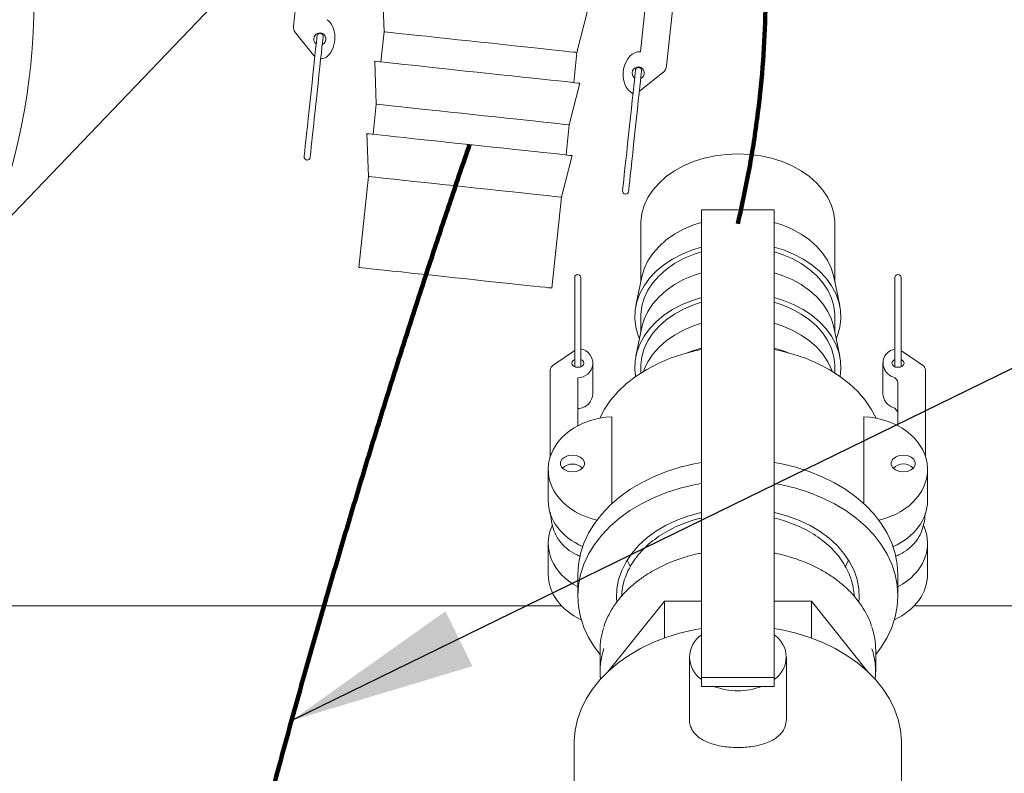
# Model space of a CAD drawing. Units: inches. Extents: x 0.1 to 22.1, y 0.1 to 17.1.
# Drawn here: x 9.7 to 10.4, y 11.8 to 12.3 of the extents above; entities that cross this region are included whole.
import ezdxf

# ---------------------------------------------------------------- set-up
doc = ezdxf.new("R2010")
doc.units = ezdxf.units.IN
doc.header["$MEASUREMENT"] = 0
doc.layers.add('7', color=7, linetype='Continuous', lineweight=15)
doc.dimstyles.new('SLDDIMSTYLE0', dxfattribs={"dimtxt": 0, "dimasz": 0.12, "dimexe": 0, "dimexo": 0.0625, "dimgap": 0, "dimtad": 0, "dimtih": 1, "dimtoh": 1, "dimdec": 0, "dimrnd": 1e-09, "dimzin": 0, "dimdsep": 46, "dimlunit": 5, "dimtxsty": 'Standard', "dimsah": 1, "dimcen": 0.09, "dimadec": 0, "dimazin": 0, "dimtfac": 0.12, "dimtdec": 0, "dimtofl": 0, "dimtmove": 0, "dimatfit": 3, "dimfxl": 0, "dimfrac": 2, "dimtolj": 1, "dimtzin": 0, "dimarcsym": 0})

msp = doc.modelspace()

# ---------------------------------------------------------------- linework, layer by layer
at = {"color": 7, "linetype": 'Continuous', "lineweight": 15}
for p, q in [((10.14574, 12.2954), (10.15607, 12.39192)), ((9.70713, 12.18168), (9.89755, 12.38058)), ((10.13734, 12.38314), (10.12892, 12.30447)), ((9.91093, 12.37197), (9.90549, 12.32112)), ((9.96277, 12.34505), (9.96374, 12.31744)), ((10.08803, 12.30414), (10.09483, 12.33091)), ((9.90686, 12.3165), (9.91836, 12.3024)), ((9.96374, 12.31744), (9.96166, 12.29802)), ((9.91836, 12.3024), (9.91922, 12.30154)), ((10.08595, 12.28472), (10.08803, 12.30414)), ((9.95778, 12.29844), (9.95875, 12.27083)), ((10.12816, 12.279), (10.14342, 12.29118)), ((10.08304, 12.25753), (10.08984, 12.2843)), ((9.95875, 12.27083), (9.95667, 12.25141)), ((9.95279, 12.25183), (9.95376, 12.22422)), ((10.08096, 12.23811), (10.08304, 12.25753)), ((10.07805, 12.21092), (10.08485, 12.23769)), ((9.95376, 12.22422), (9.94749, 12.16565)), ((10.07178, 12.15235), (10.07805, 12.21092)), ((10.21508, 12.20281), (10.16821, 12.20281)), ((10.16821, 12.02742), (10.16821, 12.20281)), ((10.21508, 12.02742), (10.21508, 12.20281)), ((10.12915, 12.19376), (10.12915, 12.15628)), ((10.25415, 12.15628), (10.25415, 12.19376)), ((10.08657, 12.15916), (10.08657, 12.10165)), ((10.09047, 12.10165), (10.09047, 12.15916)), ((10.12984, 12.15961), (10.12598, 12.14107)), ((10.25732, 12.14107), (10.25345, 12.15961)), ((10.29282, 12.15916), (10.29282, 12.10165)), ((10.29672, 12.10165), (10.29672, 12.15916)), ((10.12915, 12.13396), (10.12915, 12.12378)), ((10.25415, 12.12378), (10.25415, 12.13396)), ((10.12984, 12.12711), (10.12598, 12.10857)), ((10.25732, 12.10857), (10.25345, 12.12711)), ((10.08657, 12.11214), (10.07269, 12.10262)), ((10.29767, 12.11149), (10.29672, 12.11202)), ((10.3106, 12.10262), (10.29767, 12.11149)), ((10.07084, 12.09954), (10.07084, 12.04387)), ((10.09818, 12.0843), (10.09818, 12.104)), ((10.12915, 12.10146), (10.12915, 12.09765)), ((10.25415, 12.09765), (10.25415, 12.10146)), ((10.28511, 12.104), (10.28511, 12.0843)), ((10.31246, 12.04387), (10.31246, 12.09954)), ((10.08852, 12.06359), (10.08852, 12.09452)), ((10.29477, 12.09127), (10.29477, 12.06359)), ((10.11046, 12.01349), (10.11046, 12.06948)), ((10.27284, 12.06948), (10.27284, 12.01349)), ((10.06949, 12.0355), (10.06949, 12.01546)), ((10.3138, 12.01546), (10.3138, 12.0355)), ((10.16821, 12.007), (10.16821, 12.02742)), ((10.21508, 12.007), (10.21508, 12.02742)), ((10.16821, 11.96939), (10.16821, 12.007)), ((10.21508, 11.96939), (10.21508, 12.007)), ((10.06949, 11.98798), (10.06949, 11.96794)), ((10.3138, 11.96794), (10.3138, 11.98798)), ((10.08852, 11.96767), (10.08852, 11.95413)), ((10.16821, 11.95351), (10.16821, 11.96939)), ((10.21508, 11.95351), (10.21508, 11.96939)), ((10.29477, 11.95413), (10.29477, 11.96767)), ((10.16821, 11.95351), (10.16821, 11.9014)), ((10.21508, 11.95351), (10.21508, 11.9014)), ((9.44545, 11.94775), (10.07802, 11.94775)), ((10.14429, 11.95062), (10.1079, 11.90521)), ((10.14429, 11.92692), (10.14429, 11.95062)), ((10.16821, 11.95062), (10.14429, 11.95062)), ((10.23901, 11.95062), (10.21508, 11.95062)), ((10.23901, 11.92692), (10.23901, 11.95062)), ((10.27539, 11.90521), (10.23901, 11.95062)), ((10.30527, 11.94775), (10.85571, 11.94775)), ((10.1029, 11.91892), (10.1029, 11.90505)), ((10.2804, 11.90505), (10.2804, 11.91892)), ((10.1604, 11.91462), (10.1604, 11.87462)), ((10.2229, 11.87461), (10.2229, 11.91462)), ((10.21508, 11.9014), (10.16821, 11.9014)), ((10.16821, 11.9014), (10.16821, 11.89577)), ((10.21508, 11.89577), (10.21508, 11.9014)), ((10.16821, 11.89577), (10.17624, 11.89577)), ((10.20705, 11.89577), (10.17624, 11.89577)), ((10.20705, 11.89577), (10.21508, 11.89577)), ((10.08618, 11.85901), (10.08618, 11.77483)), ((10.29712, 11.77483), (10.29712, 11.85901))]:
    msp.add_line(p, q, dxfattribs=at)
at = {"color": 7, "linetype": 'Continuous', "lineweight": 15, "flags": 128}
for points in [[(10.02589, 12.31079), (10.01854, 12.31158), (10.01129, 12.31235), (10.00425, 12.31311), (9.99751, 12.31383), (9.99117, 12.31451), (9.98532, 12.31513), (9.98003, 12.3157), (9.97539, 12.31619), (9.97146, 12.31662), (9.9683, 12.31695), (9.96594, 12.31721), (9.96442, 12.31737), (9.96377, 12.31744), (9.96374, 12.31744)], [(9.92062, 12.31467), (9.92058, 12.31424), (9.92044, 12.31295), (9.92021, 12.31083), (9.9199, 12.30792), (9.91951, 12.3043), (9.91906, 12.30005), (9.91854, 12.29525), (9.91798, 12.29002), (9.91739, 12.28447), (9.91678, 12.27873), (9.91616, 12.27293), (9.91554, 12.26719), (9.91495, 12.26164), (9.91439, 12.25641), (9.91387, 12.25161), (9.91342, 12.24736), (9.91303, 12.24374), (9.91272, 12.24084), (9.91249, 12.23872), (9.91235, 12.23742), (9.91231, 12.23699)], [(9.91619, 12.23658), (9.91624, 12.23701), (9.91638, 12.2383), (9.9166, 12.24042), (9.91691, 12.24332), (9.9173, 12.24694), (9.91776, 12.2512), (9.91827, 12.256), (9.91883, 12.26123), (9.91942, 12.26677), (9.92004, 12.27251), (9.92066, 12.27832), (9.92128, 12.28406), (9.92187, 12.28961), (9.92243, 12.29484), (9.92294, 12.29963), (9.9234, 12.30389), (9.92379, 12.30751), (9.9241, 12.31041), (9.92432, 12.31253), (9.92446, 12.31382), (9.92451, 12.31426)], [(10.08803, 12.30414), (10.088, 12.30414), (10.08735, 12.30421), (10.08583, 12.30437), (10.08348, 12.30462), (10.08031, 12.30496), (10.07638, 12.30538), (10.07174, 12.30588), (10.06646, 12.30645), (10.0606, 12.30707), (10.05426, 12.30775), (10.04753, 12.30847), (10.04048, 12.30923), (10.03324, 12.31), (10.02589, 12.31079)], [(10.02381, 12.29137), (10.01628, 12.29217), (10.00885, 12.29297), (10.00162, 12.29374), (9.99467, 12.29449), (9.98811, 12.29519), (9.98201, 12.29584), (9.97646, 12.29644), (9.97152, 12.29697), (9.96726, 12.29742), (9.96375, 12.2978), (9.96101, 12.29809), (9.95909, 12.2983), (9.95802, 12.29841), (9.95778, 12.29844)], [(10.08984, 12.2843), (10.08959, 12.28433), (10.08852, 12.28444), (10.0866, 12.28465), (10.08387, 12.28494), (10.08035, 12.28532), (10.0761, 12.28577), (10.07116, 12.2863), (10.0656, 12.28689), (10.05951, 12.28755), (10.05294, 12.28825), (10.046, 12.28899), (10.03876, 12.28977), (10.03133, 12.29056), (10.02381, 12.29137)], [(10.1257, 12.29272), (10.12566, 12.29228), (10.12552, 12.29099), (10.12529, 12.28887), (10.12498, 12.28597), (10.12459, 12.28235), (10.12414, 12.27809), (10.12362, 12.2733), (10.12306, 12.26807), (10.12247, 12.26252), (10.12185, 12.25678), (10.12123, 12.25098), (10.12062, 12.24524), (10.12003, 12.23969), (10.11947, 12.23446), (10.11895, 12.22966), (10.1185, 12.22541), (10.11811, 12.22179), (10.1178, 12.21888), (10.11757, 12.21676), (10.11743, 12.21547), (10.11739, 12.21504)], [(10.12127, 12.21462), (10.12132, 12.21506), (10.12145, 12.21635), (10.12168, 12.21847), (10.12199, 12.22137), (10.12238, 12.22499), (10.12284, 12.22925), (10.12335, 12.23404), (10.12391, 12.23927), (10.1245, 12.24482), (10.12512, 12.25056), (10.12574, 12.25636), (10.12635, 12.26211), (10.12695, 12.26765), (10.12751, 12.27288), (10.12802, 12.27768), (10.12848, 12.28193), (10.12886, 12.28555), (10.12917, 12.28846), (10.1294, 12.29058), (10.12954, 12.29187), (10.12959, 12.2923)], [(10.0209, 12.26418), (10.01355, 12.26497), (10.0063, 12.26574), (9.99926, 12.2665), (9.99252, 12.26722), (9.98618, 12.2679), (9.98033, 12.26852), (9.97504, 12.26909), (9.97041, 12.26959), (9.96647, 12.27001), (9.96331, 12.27035), (9.96095, 12.2706), (9.95943, 12.27076), (9.95878, 12.27083), (9.95875, 12.27083)], [(10.08304, 12.25753), (10.08301, 12.25753), (10.08236, 12.2576), (10.08084, 12.25776), (10.07849, 12.25802), (10.07532, 12.25835), (10.07139, 12.25878), (10.06675, 12.25927), (10.06147, 12.25984), (10.05561, 12.26046), (10.04927, 12.26114), (10.04254, 12.26186), (10.03549, 12.26262), (10.02825, 12.26339), (10.0209, 12.26418)], [(10.01882, 12.24476), (10.01129, 12.24557), (10.00386, 12.24636), (9.99663, 12.24714), (9.98968, 12.24788), (9.98312, 12.24858), (9.97702, 12.24923), (9.97147, 12.24983), (9.96653, 12.25036), (9.96227, 12.25081), (9.95876, 12.25119), (9.95602, 12.25148), (9.9541, 12.25169), (9.95303, 12.2518), (9.95279, 12.25183)], [(10.08485, 12.23769), (10.0846, 12.23772), (10.08353, 12.23783), (10.08162, 12.23804), (10.07888, 12.23833), (10.07536, 12.23871), (10.07111, 12.23916), (10.06617, 12.23969), (10.06062, 12.24029), (10.05452, 12.24094), (10.04795, 12.24164), (10.04101, 12.24239), (10.03377, 12.24316), (10.02634, 12.24395), (10.01882, 12.24476)], [(10.12915, 12.19376), (10.12917, 12.1951), (10.12983, 12.20041), (10.13136, 12.20563), (10.13373, 12.21069), (10.13691, 12.21551), (10.14087, 12.22002), (10.14553, 12.22416), (10.15085, 12.22788), (10.15673, 12.23112), (10.16311, 12.23383), (10.16988, 12.23598), (10.17697, 12.23754), (10.18425, 12.23848), (10.19165, 12.2388)], [(10.19165, 12.2388), (10.19904, 12.23848), (10.20633, 12.23754), (10.21341, 12.23598), (10.22019, 12.23383), (10.22656, 12.23112), (10.23245, 12.22788), (10.23776, 12.22416), (10.24243, 12.22002), (10.24638, 12.21551), (10.24956, 12.21069), (10.25194, 12.20563), (10.25346, 12.20041), (10.25412, 12.1951), (10.25415, 12.19376)], [(10.01591, 12.21757), (10.00856, 12.21836), (10.00131, 12.21913), (9.99427, 12.21989), (9.98753, 12.22061), (9.98119, 12.22129), (9.97534, 12.22192), (9.97006, 12.22248), (9.96542, 12.22298), (9.96149, 12.2234), (9.95832, 12.22374), (9.95596, 12.22399), (9.95444, 12.22415), (9.95379, 12.22422), (9.95376, 12.22422)], [(10.07805, 12.21092), (10.07803, 12.21092), (10.07737, 12.21099), (10.07585, 12.21115), (10.0735, 12.21141), (10.07033, 12.21175), (10.0664, 12.21217), (10.06176, 12.21266), (10.05648, 12.21323), (10.05062, 12.21386), (10.04428, 12.21453), (10.03755, 12.21526), (10.0305, 12.21601), (10.02326, 12.21679), (10.01591, 12.21757)], [(10.12984, 12.15961), (10.13136, 12.16479), (10.13373, 12.16985), (10.13691, 12.17466), (10.14087, 12.17918), (10.14553, 12.18332), (10.15085, 12.18704), (10.15673, 12.19027), (10.16311, 12.19299), (10.16821, 12.19467)], [(10.21508, 12.19467), (10.22019, 12.19299), (10.22656, 12.19027), (10.23245, 12.18704), (10.23776, 12.18332), (10.24243, 12.17918), (10.24638, 12.17466), (10.24956, 12.16985), (10.25194, 12.16479), (10.25345, 12.15961)], [(10.12828, 12.11964), (10.12742, 12.1218), (10.12592, 12.12715), (10.12527, 12.13259), (10.12548, 12.13806), (10.12656, 12.14346), (10.12849, 12.14875), (10.13124, 12.15384), (10.13478, 12.15867), (10.13906, 12.16318), (10.14402, 12.16731), (10.14961, 12.17101), (10.15574, 12.17422), (10.16235, 12.1769), (10.16821, 12.17873)], [(10.12915, 12.13396), (10.12917, 12.1353), (10.12983, 12.14061), (10.13136, 12.14583), (10.13373, 12.15089), (10.13691, 12.1557), (10.14087, 12.16022), (10.14553, 12.16436), (10.15085, 12.16808), (10.15673, 12.17132), (10.16311, 12.17403), (10.16821, 12.17571)], [(10.21508, 12.17873), (10.22095, 12.1769), (10.22755, 12.17422), (10.23368, 12.17101), (10.23927, 12.16731), (10.24423, 12.16318), (10.24851, 12.15867), (10.25205, 12.15384), (10.2548, 12.14875), (10.25673, 12.14346), (10.25781, 12.13806), (10.25803, 12.13259), (10.25738, 12.12715), (10.25587, 12.1218), (10.25501, 12.11964)], [(10.21508, 12.17571), (10.22019, 12.17403), (10.22656, 12.17132), (10.23245, 12.16808), (10.23776, 12.16436), (10.24243, 12.16022), (10.24638, 12.1557), (10.24956, 12.15089), (10.25194, 12.14583), (10.25346, 12.14061), (10.25412, 12.1353), (10.25415, 12.13396)], [(10.00964, 12.159), (10.00229, 12.15979), (9.99504, 12.16056), (9.988, 12.16132), (9.98126, 12.16204), (9.97492, 12.16272), (9.96907, 12.16334), (9.96378, 12.16391), (9.95915, 12.16441), (9.95522, 12.16483), (9.95205, 12.16517), (9.94969, 12.16542), (9.94817, 12.16558), (9.94752, 12.16565), (9.94749, 12.16565)], [(10.07178, 12.15235), (10.07176, 12.15235), (10.0711, 12.15242), (10.06958, 12.15258), (10.06723, 12.15284), (10.06406, 12.15317), (10.06013, 12.1536), (10.05549, 12.15409), (10.05021, 12.15466), (10.04435, 12.15528), (10.03801, 12.15596), (10.03128, 12.15668), (10.02423, 12.15744), (10.01699, 12.15821), (10.00964, 12.159)], [(10.12984, 12.12711), (10.13136, 12.13229), (10.13373, 12.13735), (10.13691, 12.14216), (10.14087, 12.14668), (10.14553, 12.15082), (10.15085, 12.15454), (10.15673, 12.15777), (10.16311, 12.16049), (10.16821, 12.16217)], [(10.21508, 12.16217), (10.22019, 12.16049), (10.22656, 12.15777), (10.23245, 12.15454), (10.23776, 12.15082), (10.24243, 12.14668), (10.24638, 12.14216), (10.24956, 12.13735), (10.25194, 12.13229), (10.25345, 12.12711)], [(10.12578, 12.09537), (10.12527, 12.10009), (10.12548, 12.10556), (10.12656, 12.11096), (10.12849, 12.11625), (10.13124, 12.12134), (10.13478, 12.12617), (10.13906, 12.13068), (10.14402, 12.13481), (10.14961, 12.13851), (10.15574, 12.14172), (10.16235, 12.1444), (10.16821, 12.14623)], [(10.21508, 12.14623), (10.22095, 12.1444), (10.22755, 12.14172), (10.23368, 12.13851), (10.23927, 12.13481), (10.24423, 12.13068), (10.24851, 12.12617), (10.25205, 12.12134), (10.2548, 12.11625), (10.25673, 12.11096), (10.25781, 12.10556), (10.25803, 12.10009), (10.25751, 12.09537)], [(10.12915, 12.10146), (10.12917, 12.1028), (10.12983, 12.10811), (10.13136, 12.11333), (10.13373, 12.11839), (10.13691, 12.1232), (10.14087, 12.12772), (10.14553, 12.13186), (10.15085, 12.13558), (10.15673, 12.13882), (10.16311, 12.14153), (10.16821, 12.14321)], [(10.21508, 12.14321), (10.22019, 12.14153), (10.22656, 12.13882), (10.23245, 12.13558), (10.23776, 12.13186), (10.24243, 12.12772), (10.24638, 12.1232), (10.24956, 12.11839), (10.25194, 12.11333), (10.25346, 12.10811), (10.25412, 12.1028), (10.25415, 12.10146)], [(10.131, 12.09881), (10.13136, 12.09979), (10.13373, 12.10485), (10.13691, 12.10966), (10.14087, 12.11417), (10.14553, 12.11832), (10.15085, 12.12204), (10.15673, 12.12527), (10.16311, 12.12799), (10.16821, 12.12967)], [(10.21508, 12.12967), (10.22019, 12.12799), (10.22656, 12.12527), (10.23245, 12.12204), (10.23776, 12.11832), (10.24243, 12.11417), (10.24638, 12.10966), (10.24956, 12.10485), (10.25194, 12.09979), (10.25229, 12.09881)], [(10.10265, 12.06854), (10.1057, 12.07427), (10.10971, 12.08012), (10.11449, 12.08567), (10.11999, 12.09086), (10.12616, 12.09564), (10.13294, 12.09997), (10.14027, 12.1038), (10.14808, 12.10711), (10.15629, 12.10986), (10.16484, 12.11203), (10.16821, 12.11271)], [(10.15893, 12.1106), (10.16235, 12.1119), (10.16821, 12.11373)], [(10.21508, 12.11373), (10.22095, 12.1119), (10.22436, 12.1106)], [(10.21508, 12.11271), (10.21845, 12.11203), (10.227, 12.10986), (10.23521, 12.10711), (10.24302, 12.1038), (10.25035, 12.09997), (10.25713, 12.09564), (10.2633, 12.09086), (10.2688, 12.08567), (10.27358, 12.08012), (10.2776, 12.07427), (10.28064, 12.06854)], [(10.09047, 12.10635), (10.09129, 12.10592), (10.09213, 12.10504), (10.09243, 12.104), (10.09213, 12.10296), (10.09129, 12.10208), (10.09002, 12.1015), (10.08852, 12.10129), (10.08703, 12.1015), (10.08576, 12.10208), (10.08491, 12.10296), (10.08462, 12.104), (10.08491, 12.10504), (10.08576, 12.10592), (10.08657, 12.10634)], [(10.29282, 12.10635), (10.29201, 12.10592), (10.29116, 12.10504), (10.29086, 12.104), (10.29116, 12.10296), (10.29201, 12.10208), (10.29327, 12.1015), (10.29477, 12.10129)], [(10.29477, 12.10129), (10.29626, 12.1015), (10.29753, 12.10208), (10.29838, 12.10296), (10.29868, 12.104), (10.29838, 12.10504), (10.29753, 12.10592), (10.29672, 12.10634)], [(10.08512, 12.04478), (10.08245, 12.04445), (10.0801, 12.04351), (10.07835, 12.04207), (10.07742, 12.0403), (10.07742, 12.03842), (10.07835, 12.03665), (10.0801, 12.03521), (10.08245, 12.03427), (10.08512, 12.03395), (10.08779, 12.03427), (10.09014, 12.03521), (10.09188, 12.03665), (10.09281, 12.03842), (10.09281, 12.0403), (10.09188, 12.04207), (10.09014, 12.04351), (10.08779, 12.04445), (10.08512, 12.04478)], [(10.29817, 12.03395), (10.30085, 12.03427), (10.3032, 12.03521), (10.30494, 12.03665), (10.30587, 12.03842), (10.30587, 12.0403), (10.30494, 12.04207), (10.3032, 12.04351), (10.30085, 12.04445), (10.29817, 12.04478), (10.2955, 12.04445), (10.29315, 12.04351), (10.29141, 12.04207), (10.29048, 12.0403), (10.29048, 12.03842), (10.29141, 12.03665), (10.29315, 12.03521), (10.2955, 12.03427), (10.29817, 12.03395)], [(10.08852, 11.96767), (10.08896, 11.97452), (10.09028, 11.98132), (10.09246, 11.988), (10.09549, 11.99451), (10.09933, 12.00079), (10.10397, 12.00679), (10.10935, 12.01245), (10.11544, 12.01773), (10.12217, 12.02259), (10.1295, 12.02697), (10.13736, 12.03085), (10.14568, 12.03419), (10.15439, 12.03696), (10.16342, 12.03914), (10.16821, 12.04004)], [(10.21508, 12.04004), (10.21987, 12.03914), (10.2289, 12.03696), (10.23761, 12.03419), (10.24593, 12.03085), (10.25379, 12.02697), (10.26112, 12.02259), (10.26786, 12.01773), (10.27394, 12.01245), (10.27933, 12.00679), (10.28396, 12.00079), (10.28781, 11.99451), (10.29083, 11.988), (10.29302, 11.98132), (10.29433, 11.97452), (10.29477, 11.96767)], [(10.1029, 11.91628), (10.09933, 11.921), (10.09549, 11.92728), (10.09246, 11.93379), (10.09028, 11.94047), (10.08896, 11.94727), (10.08852, 11.95413), (10.08896, 11.96098), (10.09028, 11.96778), (10.09246, 11.97446), (10.09549, 11.98097), (10.09933, 11.98725), (10.10397, 11.99325), (10.10935, 11.99891), (10.11544, 12.00419), (10.12217, 12.00904), (10.1295, 12.01343), (10.13736, 12.01731), (10.14568, 12.02065), (10.15439, 12.02342), (10.16342, 12.0256), (10.16821, 12.02649)], [(10.21508, 12.02649), (10.21987, 12.0256), (10.2289, 12.02342), (10.23761, 12.02065), (10.24593, 12.01731), (10.25379, 12.01343), (10.26112, 12.00904), (10.26786, 12.00419), (10.27394, 11.99891), (10.27933, 11.99325), (10.28396, 11.98725), (10.28781, 11.98097), (10.29083, 11.97446), (10.29302, 11.96778), (10.29433, 11.96098), (10.29477, 11.95413), (10.29433, 11.94727), (10.29302, 11.94047), (10.29083, 11.93379), (10.28781, 11.92728), (10.28396, 11.921), (10.2804, 11.91628)], [(10.11371, 11.95018), (10.11355, 11.95263), (10.11377, 11.95862), (10.11487, 11.96456), (10.11685, 11.97038), (10.11967, 11.97602), (10.12331, 11.9814), (10.12772, 11.98648), (10.13285, 11.9912), (10.13865, 11.99549), (10.14506, 11.99932), (10.15198, 12.00263), (10.15936, 12.00539), (10.16711, 12.00757), (10.16821, 12.00783)], [(10.21508, 12.00783), (10.21618, 12.00757), (10.22393, 12.00539), (10.23131, 12.00263), (10.23824, 11.99932), (10.24464, 11.99549), (10.25044, 11.9912), (10.25558, 11.98648), (10.25999, 11.9814), (10.26362, 11.97602), (10.26645, 11.97038), (10.26842, 11.96456), (10.26952, 11.95862), (10.26974, 11.95263), (10.26959, 11.9503)], [(10.16821, 11.93311), (10.16319, 11.93219), (10.15407, 11.93002), (10.14527, 11.92727), (10.13685, 11.92395), (10.12888, 11.92009), (10.12143, 11.91572), (10.11457, 11.91088), (10.10834, 11.90562), (10.1028, 11.89997), (10.098, 11.89397), (10.09398, 11.88769), (10.09076, 11.88117), (10.08838, 11.87447), (10.08686, 11.86764), (10.0862, 11.86074), (10.08618, 11.85901)], [(10.29712, 11.85901), (10.29709, 11.86074), (10.29643, 11.86764), (10.29491, 11.87447), (10.29253, 11.88117), (10.28931, 11.88769), (10.28529, 11.89397), (10.28049, 11.89997), (10.27495, 11.90562), (10.26873, 11.91088), (10.26186, 11.91572), (10.25441, 11.92009), (10.24645, 11.92395), (10.23802, 11.92727), (10.22922, 11.93002), (10.2201, 11.93219), (10.21508, 11.93311)]]:
    msp.add_lwpolyline(points, dxfattribs=at)
at = {"color": 7, "linetype": 'Continuous', "lineweight": 15}
msp.add_circle((9.33211, 12.33786), 0.40625, dxfattribs=at)
for centre, radius, start, end in [((9.91171, 12.32045), 0.00625, 173.88973, 219.19504), ((9.92239, 12.31283), 0.00391, 83.88973, 233.86004), ((9.92257, 12.31446), 0.00195, 353.88973, 173.88973), ((9.92239, 12.31283), 0.00391, 293.86005, 83.88973), ((9.9232, 12.30635), 0.00625, 268.05641, 315.01169), ((10.12747, 12.29088), 0.00391, 293.91942, 233.91941), ((10.12764, 12.29251), 0.00195, 353.88973, 173.88973), ((10.13953, 12.29606), 0.00625, 308.58443, 353.88973), ((9.91425, 12.23678), 0.00195, 173.88973, 353.88973), ((10.11933, 12.21483), 0.00195, 173.88973, 353.88973), ((10.08852, 12.15916), 0.00195, 0, 180), ((10.29477, 12.15916), 0.00195, 0, 180), ((10.29301, 12.10533), 0.00741, 91.48393, 128.43333), ((10.07466, 12.09933), 0.00383, 120.99428, 176.91748), ((10.30863, 12.09933), 0.00383, 3.08328, 59.00496), ((10.29034, 12.09078), 0.00446, 6.28309, 75.9426), ((10.29034, 12.07108), 0.00446, 6.28548, 75.94022), ((10.08476, 12.03042), 0.00852, 87.55953, 135.96576), ((10.08548, 12.03042), 0.00852, 44.03462, 92.44054), ((10.29817, 12.02995), 0.00911, 44.57652, 135.42348), ((10.2267, 11.95174), 0.03995, 3.27275, 18.70139), ((10.15007, 11.91883), 0.04718, 161.84303, 179.89702), ((10.1778, 11.91462), 0.01724, 123.78316, 236.21684), ((10.2055, 11.91462), 0.01724, 303.7829, 56.2171), ((10.23317, 11.91883), 0.04723, 0.10933, 18.64476), ((10.14972, 11.90504), 0.04681, 161.19284, 185.76414), ((10.2336, 11.90504), 0.04679, 354.23303, 18.48874), ((10.19165, 11.93624), 0.04331, 249.1598, 290.8402)]:
    msp.add_arc(centre, radius, start, end, dxfattribs=at)
for centre, major_axis, ratio, start_param, end_param in [((9.92239, 12.31283), (0.00146, 0.01359), 0.706286, 3.860987, 5.928874), ((10.12747, 12.29088), (0.00146, 0.01359), 0.706286, 0, 2.938107), ((10.08852, 12.104), (0.00966, 0), 0.981672, 4.712389, 7.650496), ((10.29477, 12.104), (0.00966, 0), 0.981672, 2.29019, 4.358078), ((10.08852, 12.0843), (0.00966, 0), 0.981672, 4.712389, 6.283526), ((10.29477, 12.0843), (0.00966, 0), 0.981672, 3.141158, 4.358078), ((10.11324, 12.0355), (0.04375, 0), 0.778333, 1.634529, 4.424259), ((10.27005, 12.0355), (0.04375, 0), 0.778333, 5.000519, 7.790249), ((10.11324, 12.01546), (0.04375, 0), 0.778333, 3.141649, 4.196278), ((10.27005, 12.01546), (0.04375, 0), 0.778333, 5.2285, 6.283241), ((10.11324, 11.98798), (0.04375, 0), 0.778333, 2.803732, 4.111879), ((10.27005, 11.98798), (0.04375, 0), 0.778333, 5.312899, 6.63129), ((10.11324, 11.96794), (0.04375, 0), 0.778333, 3.14164, 4.172638), ((10.27005, 11.96794), (0.04375, 0), 0.778333, 5.252139, 6.283233)]:
    msp.add_ellipse(centre, major_axis=major_axis, ratio=ratio, start_param=start_param, end_param=end_param, dxfattribs=at)
for points, knots in [([(10.07099, 12.00777), (10.071, 12.00739), (10.07107, 12.00501), (10.07172, 12.00065), (10.07345, 11.9948), (10.07661, 11.98918), (10.08135, 11.9844), (10.08612, 11.98119), (10.08929, 11.97992), (10.09024, 11.97954)], [0, 0, 0, 0, 0.035148, 0.218498, 0.40106, 0.58253, 0.767188, 0.930454, 1, 1, 1, 1]), ([(10.16821, 12.00415), (10.1672, 12.00393), (10.16375, 12.00315), (10.15812, 12.00127), (10.15142, 11.99853), (10.14514, 11.99526), (10.13934, 11.99155), (10.13409, 11.9874), (10.12943, 11.98287), (10.12544, 11.97801), (10.12214, 11.97287), (10.11957, 11.9675), (10.11781, 11.96198), (10.11689, 11.95749), (10.11682, 11.95485), (10.1168, 11.9541)], [0, 0, 0, 0, 0.035111, 0.120215, 0.205358, 0.290538, 0.375732, 0.460891, 0.545962, 0.630857, 0.71548, 0.799751, 0.883607, 0.967061, 1, 1, 1, 1]), ([(10.26442, 11.96512), (10.26438, 11.96527), (10.26385, 11.96725), (10.26211, 11.97094), (10.25918, 11.97613), (10.25546, 11.98105), (10.2511, 11.98567), (10.24612, 11.98994), (10.24056, 11.99381), (10.23449, 11.99725), (10.22797, 12.0002), (10.22149, 12.00257), (10.21708, 12.00368), (10.21508, 12.00418)], [0, 0, 0, 0, 0.0077853, 0.1073131, 0.2072141, 0.3075638, 0.4083428, 0.5094775, 0.6108748, 0.712447, 0.8141183, 0.9158317, 1, 1, 1, 1]), ([(10.29308, 11.97956), (10.29402, 11.97993), (10.29719, 11.98119), (10.30194, 11.9844), (10.30669, 11.98918), (10.30985, 11.9948), (10.31157, 12.00065), (10.31221, 12.00483), (10.31228, 12.00703), (10.31228, 12.00724)], [0, 0, 0, 0, 0.069957, 0.236052, 0.423913, 0.60853, 0.794257, 0.980786, 1, 1, 1, 1]), ([(10.16821, 11.98161), (10.16761, 11.98151), (10.16431, 11.98093), (10.15851, 11.97935), (10.15091, 11.97685), (10.14368, 11.97379), (10.13686, 11.97026), (10.13052, 11.96626), (10.12472, 11.96184), (10.1195, 11.95704), (10.11493, 11.95188), (10.11103, 11.94643), (10.10792, 11.94073), (10.10604, 11.93659), (10.10544, 11.93433), (10.10537, 11.93409)], [0, 0, 0, 0, 0.019619, 0.107938, 0.196286, 0.284666, 0.373073, 0.461488, 0.549882, 0.638206, 0.726407, 0.814417, 0.902163, 0.989586, 1, 1, 1, 1]), ([(10.27775, 11.93449), (10.27761, 11.935), (10.27688, 11.9375), (10.27483, 11.94184), (10.2716, 11.94745), (10.26761, 11.95281), (10.26296, 11.95787), (10.25768, 11.96259), (10.25181, 11.96692), (10.24541, 11.97083), (10.23854, 11.97429), (10.23127, 11.97727), (10.22362, 11.97967), (10.21819, 11.98112), (10.21529, 11.98161), (10.21508, 11.98164)], [0, 0, 0, 0, 0.022298, 0.109495, 0.196969, 0.284751, 0.37283, 0.461154, 0.549672, 0.638317, 0.72704, 0.815802, 0.904578, 0.993352, 1, 1, 1, 1]), ([(10.12055, 11.97673), (10.12056, 11.9767), (10.12104, 11.97546), (10.12176, 11.97429), (10.12246, 11.97314)], [0, 0, 0, 0, 0.023316, 1, 1, 1, 1]), ([(10.26079, 11.97308), (10.26114, 11.97362), (10.2619, 11.97483), (10.26241, 11.97611), (10.26268, 11.9768)], [0, 0, 0, 0, 0.455883, 1, 1, 1, 1]), ([(10.16044, 11.87462), (10.16043, 11.87449), (10.16029, 11.87313), (10.16083, 11.87076), (10.1621, 11.86763), (10.1642, 11.86486), (10.16703, 11.86244), (10.17057, 11.86038), (10.17476, 11.85872), (10.17948, 11.85747), (10.18456, 11.85668), (10.18978, 11.85631), (10.19499, 11.85638), (10.20002, 11.85684), (10.20479, 11.8577), (10.20924, 11.85896), (10.21324, 11.86064), (10.21674, 11.86277), (10.21954, 11.86535), (10.2222, 11.86912), (10.22262, 11.87247), (10.2229, 11.87461)], [0, 0, 0, 0, 0.0057623, 0.0581832, 0.1092783, 0.1603851, 0.2128426, 0.2652987, 0.3196896, 0.3740708, 0.4280315, 0.4819849, 0.533903, 0.5858241, 0.6372115, 0.688607, 0.7416259, 0.7946428, 0.8491927, 0.9037287, 1, 1, 1, 1])]:
    msp.add_open_spline(points, degree=3, knots=knots, dxfattribs=at)
at = {"layer": '7', "lineweight": 158}
for points in [[(10.19165, 12.19376), (10.25517, 12.46617), (10.09245, 12.6915)], [(10.01882, 12.24476), (9.92188, 11.96124), (9.85149, 11.6704)]]:
    msp.add_open_spline(points, degree=2, dxfattribs=at)

# ---------------------------------------------------------------- leaders
at = {"layer": '7'}
msp.add_leader([(9.9042, 11.87377), (11.3942, 12.60229), (11.64026, 12.60229)], dimstyle='SLDDIMSTYLE0', dxfattribs=at)

doc.saveas('drawing.dxf')
